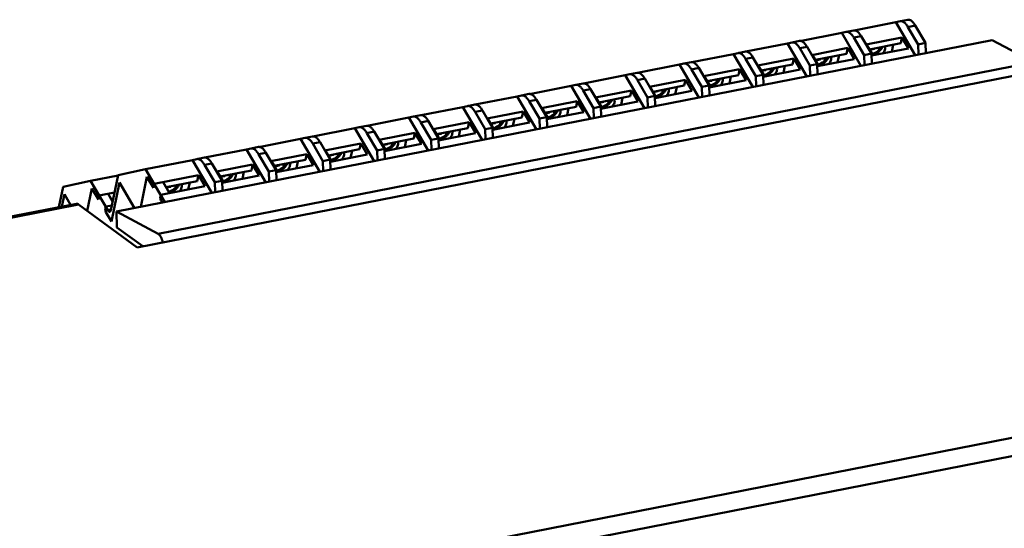
# Model space of a CAD drawing. Extents: x 1364 to 3526, y -1660 to 312.
# Drawn here: x 2056 to 2237, y -1206 to -1112 of the extents above; entities that cross this region are included whole.
import ezdxf

# ---------------------------------------------------------------- set-up
doc = ezdxf.new("R2010")
doc.units = 0
doc.header["$MEASUREMENT"] = 0
doc.linetypes.add('KM_SOLID', pattern=[0])
doc.layers.add('粗线层', color=3, linetype='KM_SOLID', lineweight=50)

msp = doc.modelspace()

# ---------------------------------------------------------------- linework, layer by layer
at = {"layer": '粗线层'}
for p, q in [((2217.519, -1112.958), (2209.826, -1114.464)), ((2218.368, -1112.778), (2217.519, -1112.958)), ((2217.519, -1112.958), (2221.071, -1119.013)), ((2218.368, -1112.778), (2219.736, -1112.51)), ((2207.556, -1114.908), (2199.863, -1116.413)), ((2208.405, -1114.728), (2207.556, -1114.908)), ((2207.556, -1114.908), (2211.108, -1120.963)), ((2208.405, -1114.728), (2209.773, -1114.46)), ((2219.745, -1113.84), (2221.104, -1113.574)), ((2221.624, -1117.042), (2219.745, -1113.84)), ((2221.104, -1113.574), (2222.983, -1116.776)), ((2074.005, -1147.793), (2235.23, -1116.242)), ((2198.442, -1116.678), (2197.593, -1116.858)), ((2198.442, -1116.678), (2199.81, -1116.41)), ((2209.782, -1115.789), (2211.141, -1115.523)), ((2211.661, -1118.992), (2209.782, -1115.789)), ((2211.141, -1115.523), (2213.02, -1118.726)), ((2212.033, -1117.045), (2218.652, -1115.75)), ((2218.652, -1115.75), (2218.427, -1116.823)), ((2219.841, -1117.777), (2218.652, -1115.75)), ((2222.983, -1116.776), (2221.624, -1117.042)), ((2223.046, -1118.627), (2222.983, -1116.776)), ((2235.23, -1116.242), (2242.916, -1120.334)), ((2188.478, -1118.627), (2189.846, -1118.36)), ((2197.593, -1116.858), (2189.899, -1118.363)), ((2197.593, -1116.858), (2201.145, -1122.913)), ((2199.819, -1117.739), (2201.177, -1117.473)), ((2201.698, -1120.942), (2199.819, -1117.739)), ((2201.177, -1117.473), (2203.056, -1120.676)), ((2202.07, -1118.995), (2208.689, -1117.699)), ((2208.689, -1117.699), (2208.464, -1118.773)), ((2209.878, -1119.726), (2208.689, -1117.699)), ((2212.131, -1117.026), (2213.32, -1119.053)), ((2212.672, -1117.949), (2218.427, -1116.823)), ((2213.541, -1117.862), (2212.716, -1118.023)), ((2219.841, -1117.777), (2213.033, -1119.109)), ((2213.559, -1117.775), (2213.541, -1117.862)), ((2214.489, -1118.02), (2214.264, -1117.638)), ((2217.025, -1117.097), (2216.756, -1118.38)), ((2221.624, -1117.042), (2221.687, -1118.893)), ((2595.09, -1119.702), (2011.783, -1233.851)), ((2081.692, -1151.885), (2242.916, -1120.334)), ((2178.515, -1120.577), (2179.883, -1120.309)), ((2187.629, -1118.807), (2179.936, -1120.313)), ((2188.478, -1118.627), (2187.629, -1118.807)), ((2187.629, -1118.807), (2191.181, -1124.862)), ((2189.856, -1119.689), (2191.214, -1119.423)), ((2191.734, -1122.891), (2189.856, -1119.689)), ((2191.214, -1119.423), (2193.093, -1122.625)), ((2192.107, -1120.944), (2198.725, -1119.649)), ((2198.725, -1119.649), (2198.5, -1120.722)), ((2199.914, -1121.676), (2198.725, -1119.649)), ((2202.167, -1118.976), (2203.356, -1121.003)), ((2202.709, -1119.899), (2208.464, -1118.773)), ((2203.578, -1119.812), (2202.752, -1119.973)), ((2209.878, -1119.726), (2203.069, -1121.059)), ((2203.596, -1119.725), (2203.578, -1119.812)), ((2204.526, -1119.97), (2204.301, -1119.587)), ((2207.061, -1119.047), (2206.792, -1120.33)), ((2213.02, -1118.726), (2211.661, -1118.992)), ((2211.661, -1118.992), (2211.724, -1120.842)), ((2213.082, -1120.577), (2213.02, -1118.726)), ((2077.824, -1154.368), (2249.918, -1120.691)), ((2177.666, -1120.757), (2169.973, -1122.263)), ((2178.515, -1120.577), (2177.666, -1120.757)), ((2177.666, -1120.757), (2181.218, -1126.812)), ((2179.892, -1121.639), (2181.251, -1121.373)), ((2181.771, -1124.841), (2179.892, -1121.639)), ((2181.251, -1121.373), (2183.13, -1124.575)), ((2182.143, -1122.894), (2188.762, -1121.599)), ((2188.762, -1121.599), (2188.537, -1122.672)), ((2189.951, -1123.626), (2188.762, -1121.599)), ((2192.204, -1120.925), (2193.393, -1122.952)), ((2192.746, -1121.849), (2198.5, -1120.722)), ((2193.615, -1121.761), (2192.789, -1121.923)), ((2199.914, -1121.676), (2193.106, -1123.009)), ((2193.633, -1121.675), (2193.615, -1121.761)), ((2194.562, -1121.92), (2194.338, -1121.537)), ((2197.098, -1120.997), (2196.829, -1122.28)), ((2203.056, -1120.676), (2201.698, -1120.942)), ((2201.698, -1120.942), (2201.76, -1122.792)), ((2203.119, -1122.526), (2203.056, -1120.676)), ((2596.225, -1122.812), (2012.919, -1236.961)), ((2167.703, -1122.707), (2160.01, -1124.212)), ((2168.552, -1122.527), (2167.703, -1122.707)), ((2167.703, -1122.707), (2171.255, -1128.762)), ((2168.552, -1122.527), (2169.92, -1122.259)), ((2169.929, -1123.588), (2171.288, -1123.322)), ((2171.808, -1126.791), (2169.929, -1123.588)), ((2171.288, -1123.322), (2173.166, -1126.525)), ((2172.18, -1124.844), (2178.799, -1123.549)), ((2178.799, -1123.549), (2178.574, -1124.622)), ((2179.988, -1125.576), (2178.799, -1123.549)), ((2182.241, -1122.875), (2183.43, -1124.902)), ((2182.782, -1123.798), (2188.537, -1122.672)), ((2183.651, -1123.711), (2182.826, -1123.873)), ((2189.951, -1123.626), (2183.143, -1124.958)), ((2183.669, -1123.625), (2183.651, -1123.711)), ((2184.599, -1123.87), (2184.374, -1123.487)), ((2187.135, -1122.947), (2186.866, -1124.23)), ((2193.093, -1122.625), (2191.734, -1122.891)), ((2191.734, -1122.891), (2191.797, -1124.742)), ((2193.156, -1124.476), (2193.093, -1122.625)), ((2157.739, -1124.657), (2150.046, -1126.162)), ((2158.589, -1124.477), (2157.739, -1124.657)), ((2157.739, -1124.657), (2161.291, -1130.712)), ((2158.589, -1124.477), (2159.956, -1124.209)), ((2159.966, -1125.538), (2161.324, -1125.272)), ((2161.844, -1128.741), (2159.966, -1125.538)), ((2161.324, -1125.272), (2163.203, -1128.475)), ((2162.217, -1126.794), (2168.835, -1125.498)), ((2168.835, -1125.498), (2168.61, -1126.572)), ((2170.025, -1127.525), (2168.835, -1125.498)), ((2172.277, -1124.825), (2173.466, -1126.852)), ((2172.819, -1125.748), (2178.574, -1124.622)), ((2173.688, -1125.661), (2172.862, -1125.822)), ((2179.988, -1125.576), (2173.179, -1126.908)), ((2173.706, -1125.574), (2173.688, -1125.661)), ((2174.636, -1125.819), (2174.411, -1125.437)), ((2177.171, -1124.896), (2176.902, -1126.179)), ((2183.13, -1124.575), (2181.771, -1124.841)), ((2181.771, -1124.841), (2181.834, -1126.692)), ((2183.192, -1126.426), (2183.13, -1124.575)), ((2147.776, -1126.606), (2140.083, -1128.112)), ((2148.625, -1126.426), (2147.776, -1126.606)), ((2147.776, -1126.606), (2151.328, -1132.661)), ((2148.625, -1126.426), (2149.993, -1126.159)), ((2150.002, -1127.488), (2151.361, -1127.222)), ((2151.881, -1130.69), (2150.002, -1127.488)), ((2151.361, -1127.222), (2153.24, -1130.424)), ((2152.253, -1128.743), (2158.872, -1127.448)), ((2158.872, -1127.448), (2158.647, -1128.521)), ((2160.061, -1129.475), (2158.872, -1127.448)), ((2162.314, -1126.775), (2163.503, -1128.802)), ((2162.856, -1127.698), (2168.61, -1126.572)), ((2163.725, -1127.611), (2162.899, -1127.772)), ((2170.025, -1127.525), (2163.216, -1128.858)), ((2163.743, -1127.524), (2163.725, -1127.611)), ((2164.672, -1127.769), (2164.448, -1127.386)), ((2167.208, -1126.846), (2166.939, -1128.129)), ((2173.166, -1126.525), (2171.808, -1126.791)), ((2171.808, -1126.791), (2171.87, -1128.641)), ((2173.229, -1128.376), (2173.166, -1126.525)), ((2137.813, -1128.556), (2130.12, -1130.062)), ((2138.662, -1128.376), (2137.813, -1128.556)), ((2137.813, -1128.556), (2141.365, -1134.611)), ((2138.662, -1128.376), (2140.03, -1128.108)), ((2140.039, -1129.438), (2141.398, -1129.172)), ((2141.918, -1132.64), (2140.039, -1129.438)), ((2141.398, -1129.172), (2143.276, -1132.374)), ((2142.29, -1130.693), (2148.909, -1129.398)), ((2148.909, -1129.398), (2148.684, -1130.471)), ((2150.098, -1131.425), (2148.909, -1129.398)), ((2152.351, -1128.724), (2153.54, -1130.751)), ((2152.892, -1129.648), (2158.647, -1128.521)), ((2160.061, -1129.475), (2153.253, -1130.808)), ((2153.78, -1129.474), (2153.761, -1129.56)), ((2154.709, -1129.719), (2154.484, -1129.336)), ((2157.245, -1128.796), (2156.976, -1130.079)), ((2163.203, -1128.475), (2161.844, -1128.741)), ((2161.844, -1128.741), (2161.907, -1130.591)), ((2163.266, -1130.325), (2163.203, -1128.475)), ((2127.849, -1130.506), (2120.156, -1132.011)), ((2128.699, -1130.326), (2127.849, -1130.506)), ((2127.849, -1130.506), (2131.402, -1136.561)), ((2128.699, -1130.326), (2130.066, -1130.058)), ((2130.076, -1131.387), (2131.434, -1131.121)), ((2131.434, -1131.121), (2133.313, -1134.324)), ((2142.387, -1130.674), (2143.576, -1132.701)), ((2142.929, -1131.597), (2148.684, -1130.471)), ((2144.746, -1131.669), (2144.521, -1131.286)), ((2147.281, -1130.746), (2147.013, -1132.029)), ((2153.24, -1130.424), (2151.881, -1130.69)), ((2151.881, -1130.69), (2151.944, -1132.541)), ((2153.761, -1129.56), (2152.936, -1129.722)), ((2153.302, -1132.275), (2153.24, -1130.424)), ((2117.886, -1132.456), (2110.193, -1133.961)), ((2118.735, -1132.276), (2117.886, -1132.456)), ((2117.886, -1132.456), (2121.438, -1138.511)), ((2118.735, -1132.276), (2120.103, -1132.008)), ((2120.112, -1133.337), (2121.471, -1133.071)), ((2121.471, -1133.071), (2123.35, -1136.274)), ((2131.954, -1134.59), (2130.076, -1131.387)), ((2132.327, -1132.643), (2138.945, -1131.348)), ((2132.424, -1132.624), (2133.613, -1134.651)), ((2132.966, -1133.547), (2138.721, -1132.421)), ((2137.318, -1132.695), (2137.049, -1133.978)), ((2138.945, -1131.348), (2138.721, -1132.421)), ((2140.135, -1133.375), (2138.945, -1131.348)), ((2143.276, -1132.374), (2141.918, -1132.64)), ((2141.918, -1132.64), (2141.98, -1134.491)), ((2143.798, -1131.51), (2142.973, -1131.672)), ((2143.339, -1134.225), (2143.276, -1132.374)), ((2150.098, -1131.425), (2143.289, -1132.757)), ((2143.816, -1131.424), (2143.798, -1131.51)), ((2107.923, -1134.405), (2100.23, -1135.911)), ((2108.772, -1134.225), (2107.923, -1134.405)), ((2107.923, -1134.405), (2111.475, -1140.46)), ((2108.772, -1134.225), (2110.14, -1133.958)), ((2121.991, -1136.54), (2120.112, -1133.337)), ((2122.363, -1134.593), (2128.982, -1133.297)), ((2122.461, -1134.574), (2123.65, -1136.601)), ((2123.002, -1135.497), (2128.757, -1134.371)), ((2127.355, -1134.645), (2127.086, -1135.928)), ((2128.982, -1133.297), (2128.757, -1134.371)), ((2130.171, -1135.324), (2128.982, -1133.297)), ((2133.313, -1134.324), (2131.954, -1134.59)), ((2131.954, -1134.59), (2132.017, -1136.44)), ((2133.835, -1133.46), (2133.009, -1133.621)), ((2133.376, -1136.175), (2133.313, -1134.324)), ((2140.135, -1133.375), (2133.326, -1134.707)), ((2133.853, -1133.374), (2133.835, -1133.46)), ((2134.782, -1133.619), (2134.558, -1133.236)), ((2097.96, -1136.355), (2090.266, -1137.861)), ((2098.809, -1136.175), (2097.96, -1136.355)), ((2097.96, -1136.355), (2101.512, -1142.41)), ((2098.809, -1136.175), (2100.176, -1135.907)), ((2110.149, -1135.287), (2111.508, -1135.021)), ((2112.028, -1138.489), (2110.149, -1135.287)), ((2111.508, -1135.021), (2113.386, -1138.224)), ((2112.4, -1136.542), (2119.019, -1135.247)), ((2112.497, -1136.523), (2113.687, -1138.55)), ((2113.039, -1137.447), (2118.794, -1136.32)), ((2117.391, -1136.595), (2117.123, -1137.878)), ((2119.019, -1135.247), (2118.794, -1136.32)), ((2120.208, -1137.274), (2119.019, -1135.247)), ((2123.35, -1136.274), (2121.991, -1136.54)), ((2121.991, -1136.54), (2122.054, -1138.39)), ((2123.871, -1135.41), (2123.046, -1135.571)), ((2123.412, -1138.124), (2123.35, -1136.274)), ((2130.171, -1135.324), (2123.363, -1136.657)), ((2123.89, -1135.323), (2123.871, -1135.41)), ((2124.819, -1135.568), (2124.594, -1135.185)), ((2087.996, -1138.305), (2079.392, -1139.989)), ((2088.845, -1138.125), (2087.996, -1138.305)), ((2087.996, -1138.305), (2091.548, -1144.36)), ((2088.845, -1138.125), (2090.213, -1137.857)), ((2100.186, -1137.237), (2101.544, -1136.971)), ((2102.064, -1140.439), (2100.186, -1137.237)), ((2101.544, -1136.971), (2103.423, -1140.173)), ((2102.437, -1138.492), (2109.056, -1137.197)), ((2102.534, -1138.473), (2103.723, -1140.5)), ((2103.076, -1139.396), (2108.831, -1138.27)), ((2107.428, -1138.545), (2107.159, -1139.828)), ((2109.056, -1137.197), (2108.831, -1138.27)), ((2110.245, -1139.224), (2109.056, -1137.197)), ((2113.386, -1138.224), (2112.028, -1138.489)), ((2112.028, -1138.489), (2112.09, -1140.34)), ((2113.908, -1137.359), (2113.083, -1137.521)), ((2113.449, -1140.074), (2113.386, -1138.224)), ((2120.208, -1137.274), (2113.399, -1138.607)), ((2113.926, -1137.273), (2113.908, -1137.359)), ((2114.856, -1137.518), (2114.631, -1137.135)), ((2079.392, -1139.989), (2074.325, -1141.063)), ((2082.944, -1146.044), (2079.392, -1139.989)), ((2090.222, -1139.186), (2091.581, -1138.921)), ((2092.101, -1142.389), (2090.222, -1139.186)), ((2091.581, -1138.921), (2093.46, -1142.123)), ((2092.474, -1140.442), (2099.092, -1139.147)), ((2093.112, -1141.346), (2098.867, -1140.22)), ((2099.092, -1139.147), (2098.867, -1140.22)), ((2100.281, -1141.174), (2099.092, -1139.147)), ((2103.423, -1140.173), (2102.064, -1140.439)), ((2103.945, -1139.309), (2103.119, -1139.471)), ((2103.486, -1142.024), (2103.423, -1140.173)), ((2110.245, -1139.224), (2103.436, -1140.556)), ((2103.963, -1139.223), (2103.945, -1139.309)), ((2104.892, -1139.468), (2104.668, -1139.085)), ((2069.258, -1142.138), (2064.191, -1143.212)), ((2074.307, -1141.15), (2069.258, -1142.138)), ((2072.429, -1147.543), (2069.258, -1142.138)), ((2074.325, -1141.063), (2072.975, -1147.503)), ((2079.638, -1141.38), (2078.478, -1146.918)), ((2079.638, -1141.38), (2080.827, -1143.407)), ((2080.977, -1142.692), (2089.129, -1141.096)), ((2083.149, -1143.296), (2088.904, -1142.17)), ((2089.129, -1141.096), (2088.904, -1142.17)), ((2090.318, -1143.123), (2089.129, -1141.096)), ((2093.46, -1142.123), (2092.101, -1142.389)), ((2092.571, -1140.423), (2093.76, -1142.45)), ((2093.982, -1141.259), (2093.156, -1141.42)), ((2093.522, -1143.974), (2093.46, -1142.123)), ((2100.281, -1141.174), (2093.473, -1142.506)), ((2094, -1141.173), (2093.982, -1141.259)), ((2094.929, -1141.418), (2094.705, -1141.035)), ((2097.465, -1140.494), (2097.196, -1141.777)), ((2102.064, -1140.439), (2102.127, -1142.29)), ((2064.191, -1143.212), (2063.401, -1146.981)), ((2069.504, -1143.529), (2068.644, -1147.635)), ((2069.504, -1143.529), (2070.693, -1145.556)), ((2074.571, -1142.455), (2073.072, -1149.61)), ((2074.571, -1142.455), (2077.322, -1147.144)), ((2080.977, -1142.692), (2080.827, -1143.407)), ((2090.318, -1143.123), (2082.166, -1144.719)), ((2082.607, -1142.373), (2083.797, -1144.4)), ((2084.018, -1143.209), (2083.193, -1143.37)), ((2084.036, -1143.122), (2084.018, -1143.209)), ((2084.966, -1143.367), (2084.741, -1142.984)), ((2087.502, -1142.444), (2087.233, -1143.727)), ((2092.101, -1142.389), (2092.164, -1144.239)), ((2064.437, -1144.603), (2063.962, -1146.871)), ((2064.437, -1144.603), (2065.582, -1146.554)), ((2070.843, -1144.84), (2070.693, -1145.556)), ((2070.843, -1144.84), (2073.648, -1144.291)), ((2072.474, -1144.521), (2073.304, -1145.936)), ((2073.015, -1145.445), (2073.423, -1145.365)), ((2073.405, -1145.451), (2073.059, -1145.519)), ((2082.166, -1144.719), (2082.091, -1145.077)), ((2082.091, -1145.077), (2082.215, -1145.772)), ((2082.215, -1145.772), (2082.433, -1146.144)), ((1928.971, -1173.288), (2066.646, -1146.346)), ((1929.372, -1173.406), (2067.047, -1146.464)), ((2067.047, -1146.464), (2077.824, -1154.368)), ((2072.032, -1146.867), (2071.957, -1147.225)), ((2071.957, -1147.225), (2072.081, -1147.921)), ((2073.154, -1146.648), (2072.032, -1146.867)), ((2072.99, -1147.433), (2072.429, -1147.543)), ((2072.081, -1147.921), (2073.072, -1149.61)), ((2074.005, -1147.793), (2074.103, -1150.689)), ((2074.005, -1147.793), (2081.692, -1151.885)), ((2078.847, -1154.168), (2074.103, -1150.689))]:
    msp.add_line(p, q, dxfattribs=at)
for centre in [(2212.49, -1116.251), (2202.527, -1118.201), (2192.564, -1120.151), (2182.601, -1122.101), (2172.637, -1124.05), (2162.674, -1126), (2152.711, -1127.95), (2142.747, -1129.9), (2132.784, -1131.849), (2122.821, -1133.799), (2112.857, -1135.749), (2102.894, -1137.699), (2092.931, -1139.648), (2082.967, -1141.598)]:
    msp.add_arc(centre, 2.818, 285.80669, 286.38347, dxfattribs=at)
for points, knots in [([(2219.745, -1113.84), (2219.644, -1113.667), (2219.44, -1113.361), (2219.136, -1113.042), (2218.888, -1112.874), (2218.714, -1112.795), (2218.542, -1112.76), (2218.43, -1112.766), (2218.378, -1112.776)], [0, 0, 0, 0, 0.3289465, 0.6007003, 0.7156934, 0.8184804, 0.9118815, 1, 1, 1, 1]), ([(2219.736, -1112.51), (2219.789, -1112.5), (2219.901, -1112.494), (2220.072, -1112.529), (2220.247, -1112.608), (2220.495, -1112.776), (2220.799, -1113.095), (2221.003, -1113.401), (2221.104, -1113.574)], [0, 0, 0, 0, 0.0881185, 0.1815196, 0.2843066, 0.3992997, 0.6710535, 1, 1, 1, 1]), ([(2209.782, -1115.789), (2209.681, -1115.616), (2209.477, -1115.311), (2209.173, -1114.992), (2208.925, -1114.823), (2208.75, -1114.745), (2208.579, -1114.71), (2208.467, -1114.716), (2208.414, -1114.726)], [0, 0, 0, 0, 0.3289465, 0.6007003, 0.7156934, 0.8184804, 0.9118815, 1, 1, 1, 1]), ([(2209.773, -1114.46), (2209.826, -1114.45), (2209.938, -1114.444), (2210.109, -1114.479), (2210.283, -1114.558), (2210.531, -1114.726), (2210.835, -1115.045), (2211.039, -1115.35), (2211.141, -1115.523)], [0, 0, 0, 0, 0.0881185, 0.1815196, 0.2843066, 0.3992997, 0.6710535, 1, 1, 1, 1]), ([(2199.819, -1117.739), (2199.717, -1117.566), (2199.513, -1117.26), (2199.209, -1116.942), (2198.961, -1116.773), (2198.787, -1116.695), (2198.616, -1116.659), (2198.504, -1116.665), (2198.451, -1116.676)], [0, 0, 0, 0, 0.3289465, 0.6007003, 0.7156934, 0.8184804, 0.9118815, 1, 1, 1, 1]), ([(2199.81, -1116.41), (2199.862, -1116.4), (2199.974, -1116.393), (2200.146, -1116.429), (2200.32, -1116.507), (2200.568, -1116.676), (2200.872, -1116.995), (2201.076, -1117.3), (2201.177, -1117.473)], [0, 0, 0, 0, 0.0881185, 0.1815196, 0.2843066, 0.3992997, 0.6710535, 1, 1, 1, 1]), ([(2189.846, -1118.36), (2189.899, -1118.349), (2190.011, -1118.343), (2190.182, -1118.379), (2190.357, -1118.457), (2190.605, -1118.625), (2190.909, -1118.944), (2191.113, -1119.25), (2191.214, -1119.423)], [0, 0, 0, 0, 0.0881185, 0.1815196, 0.2843066, 0.3992997, 0.6710535, 1, 1, 1, 1]), ([(2213.167, -1118.807), (2213.534, -1118.694), (2214.054, -1118.425), (2214.612, -1117.936), (2214.835, -1117.654), (2214.923, -1117.509)], [0, 0, 0, 0, 0.5184827, 0.7715267, 1, 1, 1, 1]), ([(2213.285, -1118.955), (2213.484, -1118.897), (2213.872, -1118.735), (2214.388, -1118.392), (2214.807, -1117.973), (2215.009, -1117.645), (2215.078, -1117.479)], [0, 0, 0, 0, 0.2602159, 0.5235652, 0.7744684, 1, 1, 1, 1]), ([(2215.531, -1117.387), (2215.564, -1117.483), (2215.594, -1117.7), (2215.532, -1118.039), (2215.374, -1118.385), (2215.218, -1118.601), (2215.127, -1118.706)], [0, 0, 0, 0, 0.2120329, 0.446573, 0.7095664, 1, 1, 1, 1]), ([(2179.883, -1120.309), (2179.936, -1120.299), (2180.048, -1120.293), (2180.219, -1120.329), (2180.393, -1120.407), (2180.641, -1120.575), (2180.945, -1120.894), (2181.149, -1121.2), (2181.251, -1121.373)], [0, 0, 0, 0, 0.0881185, 0.1815196, 0.2843066, 0.3992997, 0.6710535, 1, 1, 1, 1]), ([(2189.856, -1119.689), (2189.754, -1119.516), (2189.55, -1119.21), (2189.246, -1118.891), (2188.998, -1118.723), (2188.824, -1118.645), (2188.653, -1118.609), (2188.54, -1118.615), (2188.488, -1118.625)], [0, 0, 0, 0, 0.3289465, 0.6007003, 0.7156934, 0.8184804, 0.9118815, 1, 1, 1, 1]), ([(2203.204, -1120.757), (2203.571, -1120.644), (2204.091, -1120.375), (2204.649, -1119.886), (2204.871, -1119.603), (2204.959, -1119.459)], [0, 0, 0, 0, 0.5184827, 0.7715267, 1, 1, 1, 1]), ([(2203.322, -1120.905), (2203.521, -1120.846), (2203.909, -1120.685), (2204.425, -1120.341), (2204.844, -1119.922), (2205.046, -1119.595), (2205.115, -1119.429)], [0, 0, 0, 0, 0.2602159, 0.5235652, 0.7744684, 1, 1, 1, 1]), ([(2205.567, -1119.337), (2205.601, -1119.433), (2205.631, -1119.65), (2205.569, -1119.988), (2205.411, -1120.334), (2205.254, -1120.55), (2205.164, -1120.656)], [0, 0, 0, 0, 0.2120329, 0.446573, 0.7095664, 1, 1, 1, 1]), ([(2179.892, -1121.639), (2179.791, -1121.466), (2179.587, -1121.16), (2179.283, -1120.841), (2179.035, -1120.673), (2178.861, -1120.594), (2178.689, -1120.559), (2178.577, -1120.565), (2178.524, -1120.575)], [0, 0, 0, 0, 0.3289465, 0.6007003, 0.7156934, 0.8184804, 0.9118815, 1, 1, 1, 1]), ([(2193.241, -1122.706), (2193.607, -1122.593), (2194.128, -1122.325), (2194.685, -1121.836), (2194.908, -1121.553), (2194.996, -1121.409)], [0, 0, 0, 0, 0.5184827, 0.7715267, 1, 1, 1, 1]), ([(2193.359, -1122.854), (2193.557, -1122.796), (2193.945, -1122.635), (2194.462, -1122.291), (2194.881, -1121.872), (2195.083, -1121.545), (2195.151, -1121.379)], [0, 0, 0, 0, 0.2602159, 0.5235652, 0.7744684, 1, 1, 1, 1]), ([(2195.604, -1121.287), (2195.637, -1121.383), (2195.668, -1121.6), (2195.606, -1121.938), (2195.448, -1122.284), (2195.291, -1122.5), (2195.2, -1122.606)], [0, 0, 0, 0, 0.2120329, 0.446573, 0.7095664, 1, 1, 1, 1]), ([(2169.929, -1123.588), (2169.827, -1123.415), (2169.623, -1123.11), (2169.319, -1122.791), (2169.071, -1122.622), (2168.897, -1122.544), (2168.726, -1122.509), (2168.614, -1122.515), (2168.561, -1122.525)], [0, 0, 0, 0, 0.3289465, 0.6007003, 0.7156934, 0.8184804, 0.9118815, 1, 1, 1, 1]), ([(2169.92, -1122.259), (2169.972, -1122.249), (2170.085, -1122.243), (2170.256, -1122.278), (2170.43, -1122.357), (2170.678, -1122.525), (2170.982, -1122.844), (2171.186, -1123.149), (2171.288, -1123.322)], [0, 0, 0, 0, 0.0881185, 0.1815196, 0.2843066, 0.3992997, 0.6710535, 1, 1, 1, 1]), ([(2183.277, -1124.656), (2183.644, -1124.543), (2184.164, -1124.274), (2184.722, -1123.785), (2184.945, -1123.503), (2185.033, -1123.359)], [0, 0, 0, 0, 0.5184827, 0.7715267, 1, 1, 1, 1]), ([(2183.395, -1124.804), (2183.594, -1124.746), (2183.982, -1124.585), (2184.498, -1124.241), (2184.917, -1123.822), (2185.12, -1123.494), (2185.188, -1123.328)], [0, 0, 0, 0, 0.2602159, 0.5235652, 0.7744684, 1, 1, 1, 1]), ([(2185.641, -1123.236), (2185.674, -1123.332), (2185.704, -1123.549), (2185.643, -1123.888), (2185.484, -1124.234), (2185.328, -1124.45), (2185.237, -1124.556)], [0, 0, 0, 0, 0.2120329, 0.446573, 0.7095664, 1, 1, 1, 1]), ([(2159.966, -1125.538), (2159.864, -1125.365), (2159.66, -1125.059), (2159.356, -1124.741), (2159.108, -1124.572), (2158.934, -1124.494), (2158.763, -1124.458), (2158.651, -1124.464), (2158.598, -1124.475)], [0, 0, 0, 0, 0.3289465, 0.6007003, 0.7156934, 0.8184804, 0.9118815, 1, 1, 1, 1]), ([(2159.956, -1124.209), (2160.009, -1124.199), (2160.121, -1124.193), (2160.293, -1124.228), (2160.467, -1124.306), (2160.715, -1124.475), (2161.019, -1124.794), (2161.223, -1125.099), (2161.324, -1125.272)], [0, 0, 0, 0, 0.0881185, 0.1815196, 0.2843066, 0.3992997, 0.6710535, 1, 1, 1, 1]), ([(2173.314, -1126.606), (2173.681, -1126.493), (2174.201, -1126.224), (2174.759, -1125.735), (2174.982, -1125.453), (2175.069, -1125.308)], [0, 0, 0, 0, 0.5184827, 0.7715267, 1, 1, 1, 1]), ([(2173.432, -1126.754), (2173.631, -1126.696), (2174.019, -1126.534), (2174.535, -1126.191), (2174.954, -1125.772), (2175.156, -1125.444), (2175.225, -1125.278)], [0, 0, 0, 0, 0.2602159, 0.5235652, 0.7744684, 1, 1, 1, 1]), ([(2175.678, -1125.186), (2175.711, -1125.282), (2175.741, -1125.499), (2175.679, -1125.838), (2175.521, -1126.184), (2175.364, -1126.4), (2175.274, -1126.505)], [0, 0, 0, 0, 0.2120329, 0.446573, 0.7095664, 1, 1, 1, 1]), ([(2150.002, -1127.488), (2149.901, -1127.315), (2149.697, -1127.009), (2149.393, -1126.69), (2149.145, -1126.522), (2148.971, -1126.444), (2148.799, -1126.408), (2148.687, -1126.414), (2148.634, -1126.425)], [0, 0, 0, 0, 0.3289465, 0.6007003, 0.7156934, 0.8184804, 0.9118815, 1, 1, 1, 1]), ([(2149.993, -1126.159), (2150.046, -1126.148), (2150.158, -1126.142), (2150.329, -1126.178), (2150.503, -1126.256), (2150.751, -1126.424), (2151.055, -1126.743), (2151.259, -1127.049), (2151.361, -1127.222)], [0, 0, 0, 0, 0.0881185, 0.1815196, 0.2843066, 0.3992997, 0.6710535, 1, 1, 1, 1]), ([(2163.351, -1128.556), (2163.717, -1128.443), (2164.238, -1128.174), (2164.796, -1127.685), (2165.018, -1127.402), (2165.106, -1127.258)], [0, 0, 0, 0, 0.5184827, 0.7715267, 1, 1, 1, 1]), ([(2163.469, -1128.704), (2163.667, -1128.645), (2164.055, -1128.484), (2164.572, -1128.14), (2164.991, -1127.721), (2165.193, -1127.394), (2165.261, -1127.228)], [0, 0, 0, 0, 0.2602159, 0.5235652, 0.7744684, 1, 1, 1, 1]), ([(2165.714, -1127.136), (2165.747, -1127.232), (2165.778, -1127.449), (2165.716, -1127.787), (2165.558, -1128.134), (2165.401, -1128.349), (2165.31, -1128.455)], [0, 0, 0, 0, 0.2120329, 0.446573, 0.7095664, 1, 1, 1, 1]), ([(2140.039, -1129.438), (2139.937, -1129.265), (2139.733, -1128.959), (2139.429, -1128.64), (2139.181, -1128.472), (2139.007, -1128.393), (2138.836, -1128.358), (2138.724, -1128.364), (2138.671, -1128.374)], [0, 0, 0, 0, 0.3289465, 0.6007003, 0.7156934, 0.8184804, 0.9118815, 1, 1, 1, 1]), ([(2140.03, -1128.108), (2140.083, -1128.098), (2140.195, -1128.092), (2140.366, -1128.128), (2140.54, -1128.206), (2140.788, -1128.374), (2141.092, -1128.693), (2141.296, -1128.999), (2141.398, -1129.172)], [0, 0, 0, 0, 0.0881185, 0.1815196, 0.2843066, 0.3992997, 0.6710535, 1, 1, 1, 1]), ([(2153.387, -1130.505), (2153.754, -1130.392), (2154.274, -1130.124), (2154.832, -1129.635), (2155.055, -1129.352), (2155.143, -1129.208)], [0, 0, 0, 0, 0.5184827, 0.7715267, 1, 1, 1, 1]), ([(2153.505, -1130.653), (2153.704, -1130.595), (2154.092, -1130.434), (2154.608, -1130.09), (2155.028, -1129.671), (2155.23, -1129.344), (2155.298, -1129.178)], [0, 0, 0, 0, 0.2602159, 0.5235652, 0.7744684, 1, 1, 1, 1]), ([(2155.751, -1129.086), (2155.784, -1129.182), (2155.814, -1129.399), (2155.753, -1129.737), (2155.595, -1130.083), (2155.438, -1130.299), (2155.347, -1130.405)], [0, 0, 0, 0, 0.2120329, 0.446573, 0.7095664, 1, 1, 1, 1]), ([(2130.076, -1131.387), (2129.974, -1131.214), (2129.77, -1130.909), (2129.466, -1130.59), (2129.218, -1130.421), (2129.044, -1130.343), (2128.873, -1130.308), (2128.761, -1130.314), (2128.708, -1130.324)], [0, 0, 0, 0, 0.3289465, 0.6007003, 0.7156934, 0.8184804, 0.9118815, 1, 1, 1, 1]), ([(2130.066, -1130.058), (2130.119, -1130.048), (2130.231, -1130.042), (2130.403, -1130.077), (2130.577, -1130.156), (2130.825, -1130.324), (2131.129, -1130.643), (2131.333, -1130.948), (2131.434, -1131.121)], [0, 0, 0, 0, 0.0881185, 0.1815196, 0.2843066, 0.3992997, 0.6710535, 1, 1, 1, 1]), ([(2143.424, -1132.455), (2143.791, -1132.342), (2144.311, -1132.073), (2144.869, -1131.584), (2145.092, -1131.302), (2145.18, -1131.158)], [0, 0, 0, 0, 0.5184827, 0.7715267, 1, 1, 1, 1]), ([(2143.542, -1132.603), (2143.741, -1132.545), (2144.129, -1132.384), (2144.645, -1132.04), (2145.064, -1131.621), (2145.266, -1131.293), (2145.335, -1131.127)], [0, 0, 0, 0, 0.2602159, 0.5235652, 0.7744684, 1, 1, 1, 1]), ([(2145.788, -1131.035), (2145.821, -1131.131), (2145.851, -1131.348), (2145.789, -1131.687), (2145.631, -1132.033), (2145.474, -1132.249), (2145.384, -1132.355)], [0, 0, 0, 0, 0.2120329, 0.446573, 0.7095664, 1, 1, 1, 1]), ([(2120.112, -1133.337), (2120.011, -1133.164), (2119.807, -1132.859), (2119.503, -1132.54), (2119.255, -1132.371), (2119.081, -1132.293), (2118.909, -1132.257), (2118.797, -1132.263), (2118.745, -1132.274)], [0, 0, 0, 0, 0.3289465, 0.6007003, 0.7156934, 0.8184804, 0.9118815, 1, 1, 1, 1]), ([(2120.103, -1132.008), (2120.156, -1131.998), (2120.268, -1131.992), (2120.439, -1132.027), (2120.614, -1132.105), (2120.861, -1132.274), (2121.165, -1132.593), (2121.369, -1132.898), (2121.471, -1133.071)], [0, 0, 0, 0, 0.0881185, 0.1815196, 0.2843066, 0.3992997, 0.6710535, 1, 1, 1, 1]), ([(2133.461, -1134.405), (2133.828, -1134.292), (2134.348, -1134.023), (2134.906, -1133.534), (2135.128, -1133.252), (2135.216, -1133.107)], [0, 0, 0, 0, 0.5184827, 0.7715267, 1, 1, 1, 1]), ([(2133.579, -1134.553), (2133.778, -1134.495), (2134.165, -1134.333), (2134.682, -1133.99), (2135.101, -1133.571), (2135.303, -1133.243), (2135.371, -1133.077)], [0, 0, 0, 0, 0.2602159, 0.5235652, 0.7744684, 1, 1, 1, 1]), ([(2135.824, -1132.985), (2135.857, -1133.081), (2135.888, -1133.298), (2135.826, -1133.637), (2135.668, -1133.983), (2135.511, -1134.199), (2135.421, -1134.304)], [0, 0, 0, 0, 0.2120329, 0.446573, 0.7095664, 1, 1, 1, 1]), ([(2110.149, -1135.287), (2110.048, -1135.114), (2109.844, -1134.808), (2109.539, -1134.489), (2109.292, -1134.321), (2109.117, -1134.243), (2108.946, -1134.207), (2108.834, -1134.213), (2108.781, -1134.224)], [0, 0, 0, 0, 0.3289465, 0.6007003, 0.7156934, 0.8184804, 0.9118815, 1, 1, 1, 1]), ([(2110.14, -1133.958), (2110.193, -1133.947), (2110.305, -1133.941), (2110.476, -1133.977), (2110.65, -1134.055), (2110.898, -1134.223), (2111.202, -1134.542), (2111.406, -1134.848), (2111.508, -1135.021)], [0, 0, 0, 0, 0.0881185, 0.1815196, 0.2843066, 0.3992997, 0.6710535, 1, 1, 1, 1]), ([(2100.186, -1137.237), (2100.084, -1137.064), (2099.88, -1136.758), (2099.576, -1136.439), (2099.328, -1136.271), (2099.154, -1136.192), (2098.983, -1136.157), (2098.871, -1136.163), (2098.818, -1136.173)], [0, 0, 0, 0, 0.3289465, 0.6007003, 0.7156934, 0.8184804, 0.9118815, 1, 1, 1, 1]), ([(2100.177, -1135.907), (2100.229, -1135.897), (2100.341, -1135.891), (2100.513, -1135.927), (2100.687, -1136.005), (2100.935, -1136.173), (2101.239, -1136.492), (2101.443, -1136.798), (2101.544, -1136.971)], [0, 0, 0, 0, 0.0881185, 0.1815196, 0.2843066, 0.3992997, 0.6710535, 1, 1, 1, 1]), ([(2123.498, -1136.355), (2123.864, -1136.242), (2124.384, -1135.973), (2124.942, -1135.484), (2125.165, -1135.202), (2125.253, -1135.057)], [0, 0, 0, 0, 0.5184827, 0.7715267, 1, 1, 1, 1]), ([(2123.616, -1136.503), (2123.814, -1136.444), (2124.202, -1136.283), (2124.718, -1135.939), (2125.138, -1135.52), (2125.34, -1135.193), (2125.408, -1135.027)], [0, 0, 0, 0, 0.2602159, 0.5235652, 0.7744684, 1, 1, 1, 1]), ([(2125.861, -1134.935), (2125.894, -1135.031), (2125.925, -1135.248), (2125.863, -1135.586), (2125.705, -1135.933), (2125.548, -1136.148), (2125.457, -1136.254)], [0, 0, 0, 0, 0.2120329, 0.446573, 0.7095664, 1, 1, 1, 1]), ([(2090.222, -1139.186), (2090.121, -1139.013), (2089.917, -1138.708), (2089.613, -1138.389), (2089.365, -1138.221), (2089.191, -1138.142), (2089.019, -1138.107), (2088.907, -1138.113), (2088.855, -1138.123)], [0, 0, 0, 0, 0.3289465, 0.6007003, 0.7156934, 0.8184804, 0.9118815, 1, 1, 1, 1]), ([(2090.213, -1137.857), (2090.266, -1137.847), (2090.378, -1137.841), (2090.549, -1137.876), (2090.724, -1137.955), (2090.971, -1138.123), (2091.276, -1138.442), (2091.48, -1138.748), (2091.581, -1138.921)], [0, 0, 0, 0, 0.0881185, 0.1815196, 0.2843066, 0.3992997, 0.6710535, 1, 1, 1, 1]), ([(2113.534, -1138.304), (2113.901, -1138.192), (2114.421, -1137.923), (2114.979, -1137.434), (2115.202, -1137.151), (2115.29, -1137.007)], [0, 0, 0, 0, 0.5184827, 0.7715267, 1, 1, 1, 1]), ([(2113.652, -1138.452), (2113.851, -1138.394), (2114.239, -1138.233), (2114.755, -1137.889), (2115.174, -1137.47), (2115.376, -1137.143), (2115.445, -1136.977)], [0, 0, 0, 0, 0.2602159, 0.5235652, 0.7744684, 1, 1, 1, 1]), ([(2115.898, -1136.885), (2115.931, -1136.981), (2115.961, -1137.198), (2115.899, -1137.536), (2115.741, -1137.882), (2115.584, -1138.098), (2115.494, -1138.204)], [0, 0, 0, 0, 0.2120329, 0.446573, 0.7095664, 1, 1, 1, 1]), ([(2103.571, -1140.254), (2103.938, -1140.141), (2104.458, -1139.872), (2105.016, -1139.383), (2105.238, -1139.101), (2105.326, -1138.957)], [0, 0, 0, 0, 0.5184827, 0.7715267, 1, 1, 1, 1]), ([(2103.689, -1140.402), (2103.888, -1140.344), (2104.275, -1140.183), (2104.792, -1139.839), (2105.211, -1139.42), (2105.413, -1139.092), (2105.481, -1138.927)], [0, 0, 0, 0, 0.2602159, 0.5235652, 0.7744684, 1, 1, 1, 1]), ([(2105.934, -1138.834), (2105.967, -1138.93), (2105.998, -1139.147), (2105.936, -1139.486), (2105.778, -1139.832), (2105.621, -1140.048), (2105.531, -1140.154)], [0, 0, 0, 0, 0.2120329, 0.446573, 0.7095664, 1, 1, 1, 1]), ([(2093.608, -1142.204), (2093.974, -1142.091), (2094.494, -1141.822), (2095.052, -1141.333), (2095.275, -1141.051), (2095.363, -1140.906)], [0, 0, 0, 0, 0.5184827, 0.7715267, 1, 1, 1, 1]), ([(2093.726, -1142.352), (2093.924, -1142.294), (2094.312, -1142.132), (2094.828, -1141.789), (2095.248, -1141.37), (2095.45, -1141.042), (2095.518, -1140.876)], [0, 0, 0, 0, 0.2602159, 0.5235652, 0.7744684, 1, 1, 1, 1]), ([(2095.971, -1140.784), (2096.004, -1140.88), (2096.035, -1141.097), (2095.973, -1141.436), (2095.815, -1141.782), (2095.658, -1141.998), (2095.567, -1142.103)], [0, 0, 0, 0, 0.2120329, 0.446573, 0.7095664, 1, 1, 1, 1]), ([(2083.644, -1144.154), (2084.011, -1144.041), (2084.531, -1143.772), (2085.089, -1143.283), (2085.312, -1143.001), (2085.4, -1142.856)], [0, 0, 0, 0, 0.5184827, 0.7715267, 1, 1, 1, 1]), ([(2083.762, -1144.302), (2083.961, -1144.243), (2084.349, -1144.082), (2084.865, -1143.739), (2085.284, -1143.319), (2085.486, -1142.992), (2085.555, -1142.826)], [0, 0, 0, 0, 0.2602159, 0.5235652, 0.7744684, 1, 1, 1, 1]), ([(2086.008, -1142.734), (2086.041, -1142.83), (2086.071, -1143.047), (2086.009, -1143.385), (2085.851, -1143.732), (2085.695, -1143.948), (2085.604, -1144.053)], [0, 0, 0, 0, 0.2120329, 0.446573, 0.7095664, 1, 1, 1, 1]), ([(2066.646, -1146.346), (2066.71, -1146.333), (2066.859, -1146.346), (2066.985, -1146.418), (2067.047, -1146.464)], [0, 0, 0, 0, 0.4569438, 1, 1, 1, 1]), ([(2072.771, -1147.809), (2072.744, -1147.814), (2072.681, -1147.808), (2072.592, -1147.754), (2072.505, -1147.663), (2072.454, -1147.586), (2072.429, -1147.543)], [0, 0, 0, 0, 0.1804367, 0.3977778, 0.6705116, 1, 1, 1, 1]), ([(2072.975, -1147.503), (2072.967, -1147.544), (2072.949, -1147.61), (2072.911, -1147.693), (2072.862, -1147.765), (2072.808, -1147.802), (2072.771, -1147.809)], [0, 0, 0, 0, 0.3233256, 0.5311007, 0.7094567, 1, 1, 1, 1]), ([(2082.542, -1153.442), (2082.459, -1153.096), (2082.297, -1152.618), (2081.971, -1152.109), (2081.786, -1151.935), (2081.692, -1151.885)], [0, 0, 0, 0, 0.5896871, 0.8228771, 1, 1, 1, 1])]:
    msp.add_open_spline(points, degree=3, knots=knots, dxfattribs=at)

doc.saveas('drawing.dxf')
